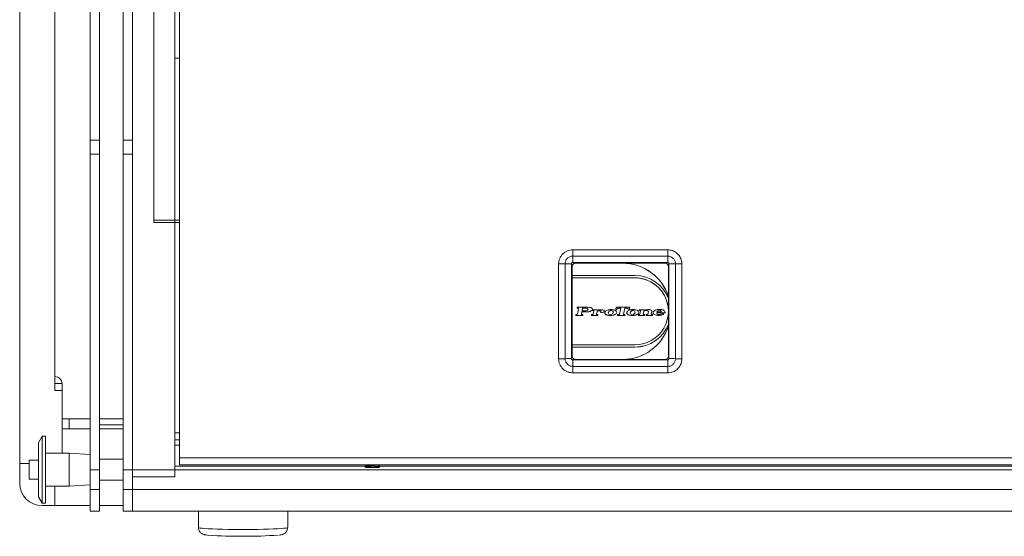
# Model space of a CAD drawing. Units: millimetres. Extents: x 238 to 5601, y 170 to 2781.
# Drawn here: x 1285 to 1704, y 1119 to 1339 of the extents above; entities that cross this region are included whole.
import ezdxf

# ---------------------------------------------------------------- set-up
doc = ezdxf.new("R2010")
doc.units = ezdxf.units.MM

msp = doc.modelspace()

# ---------------------------------------------------------------- linework, layer by layer
at = {"linetype": 'Continuous', "lineweight": 5}
for p, q in [((1285.161, 1545.468), (1285.161, 1150.194)), ((1353.161, 1543.131), (1353.161, 1152.531)), ((1300.161, 1181.194), (1300.161, 1481.391)), ((1300.161, 1481.391), (1300.161, 1187.194)), ((1342.161, 1441.831), (1342.161, 1253.831)), ((1351.161, 1441.831), (1351.161, 1253.831)), ((1315.161, 1407.831), (1315.161, 1287.831)), ((1319.161, 1407.831), (1319.161, 1287.831)), ((1329.161, 1407.831), (1329.161, 1287.831)), ((1333.161, 1407.831), (1333.161, 1287.831)), ((1351.161, 1322.831), (1353.161, 1322.831)), ((1319.161, 1287.831), (1315.161, 1287.831)), ((1315.161, 1287.831), (1315.161, 1281.831)), ((1319.161, 1287.831), (1319.161, 1281.831)), ((1333.161, 1287.831), (1329.161, 1287.831)), ((1329.161, 1287.831), (1329.161, 1281.831)), ((1333.161, 1287.831), (1333.161, 1281.831)), ((1319.161, 1281.831), (1315.161, 1281.831)), ((1315.161, 1281.831), (1315.161, 1147.509)), ((1319.161, 1281.831), (1319.161, 1147.509)), ((1333.161, 1281.831), (1329.161, 1281.831)), ((1329.161, 1281.831), (1329.161, 1147.509)), ((1333.161, 1281.831), (1333.161, 1147.509)), ((1351.161, 1253.831), (1342.161, 1253.831)), ((1342.161, 1253.831), (1342.161, 1252.831)), ((1342.161, 1252.831), (1351.161, 1252.831)), ((1351.161, 1253.831), (1353.161, 1253.831)), ((1351.161, 1253.831), (1351.161, 1252.831)), ((1351.161, 1252.831), (1351.161, 1147.509)), ((1351.161, 1252.831), (1353.161, 1252.831)), ((1520.441, 1241.149), (1560.841, 1241.149)), ((1520.441, 1238.457), (1520.441, 1241.149)), ((1560.841, 1238.457), (1560.841, 1241.149)), ((1520.441, 1238.457), (1560.841, 1238.457)), ((1520.441, 1238.457), (1520.441, 1235.783)), ((1560.841, 1235.783), (1520.441, 1235.783)), ((1560.841, 1238.457), (1560.841, 1235.783)), ((1514.441, 1194.737), (1514.441, 1235.147)), ((1520.141, 1233.949), (1520.141, 1234.036)), ((1520.141, 1233.949), (1520.141, 1230.201)), ((1521.641, 1235.449), (1521.641, 1235.536)), ((1559.641, 1235.536), (1521.641, 1235.536)), ((1541.641, 1235.449), (1521.641, 1235.449)), ((1541.641, 1235.478), (1541.641, 1235.449)), ((1559.641, 1235.478), (1541.641, 1235.478)), ((1559.641, 1235.478), (1559.641, 1235.536)), ((1561.141, 1233.978), (1561.141, 1234.036)), ((1561.141, 1221.308), (1561.141, 1233.978)), ((1566.841, 1235.147), (1566.841, 1194.737)), ((1520.141, 1230.201), (1546.891, 1230.201)), ((1520.141, 1230.201), (1520.141, 1229.23)), ((1520.141, 1229.23), (1546.891, 1229.23)), ((1520.141, 1229.23), (1520.141, 1229.201)), ((1520.141, 1229.201), (1546.891, 1229.201)), ((1520.141, 1229.201), (1520.141, 1200.713)), ((1546.891, 1229.23), (1546.891, 1229.201)), ((1561.141, 1221.308), (1561.141, 1221.279)), ((1561.141, 1220.386), (1561.141, 1221.279)), ((1561.141, 1214.986), (1561.141, 1220.386)), ((1522.417, 1213.781), (1522.889, 1216.169)), ((1522.497, 1216.707), (1527.026, 1216.707)), ((1522.497, 1216.353), (1522.497, 1216.324)), ((1522.672, 1216.353), (1522.497, 1216.353)), ((1522.672, 1216.324), (1522.497, 1216.324)), ((1522.672, 1216.353), (1522.672, 1216.324)), ((1522.846, 1216.301), (1522.846, 1216.272)), ((1522.89, 1216.186), (1522.89, 1216.215)), ((1524.319, 1214.776), (1524.122, 1213.775)), ((1524.319, 1214.747), (1524.122, 1213.746)), ((1524.319, 1214.776), (1524.319, 1214.747)), ((1526.682, 1214.776), (1524.319, 1214.776)), ((1526.682, 1214.747), (1524.319, 1214.747)), ((1524.394, 1215.158), (1524.628, 1216.353)), ((1524.394, 1215.129), (1524.628, 1216.324)), ((1524.394, 1215.158), (1524.394, 1215.129)), ((1525.362, 1215.129), (1524.394, 1215.129)), ((1524.628, 1216.353), (1524.628, 1216.324)), ((1524.628, 1216.353), (1525.636, 1216.353)), ((1524.628, 1216.324), (1525.636, 1216.324)), ((1525.636, 1216.353), (1525.636, 1216.324)), ((1526.574, 1216.165), (1526.574, 1216.136)), ((1526.682, 1214.776), (1526.682, 1214.747)), ((1526.9, 1215.938), (1526.9, 1215.909)), ((1526.974, 1215.751), (1526.974, 1215.78)), ((1527.437, 1214.842), (1527.437, 1214.813)), ((1528.306, 1215.173), (1528.306, 1215.144)), ((1528.675, 1215.524), (1528.675, 1215.495)), ((1529.036, 1215.657), (1530.711, 1215.657)), ((1529.036, 1215.304), (1529.036, 1215.275)), ((1529.212, 1215.304), (1529.036, 1215.304)), ((1529.212, 1215.275), (1529.036, 1215.275)), ((1529.183, 1213.783), (1529.447, 1215.119)), ((1529.212, 1215.304), (1529.212, 1215.275)), ((1529.375, 1215.259), (1529.375, 1215.23)), ((1529.433, 1215.211), (1529.433, 1215.182)), ((1529.449, 1215.136), (1529.449, 1215.165)), ((1530.804, 1215.1), (1530.543, 1213.778)), ((1530.804, 1215.071), (1530.543, 1213.749)), ((1530.804, 1215.1), (1530.804, 1215.071)), ((1530.885, 1215.483), (1530.899, 1215.486)), ((1531.694, 1215.251), (1531.694, 1215.222)), ((1532.131, 1215.181), (1532.131, 1215.152)), ((1532.311, 1215.049), (1532.311, 1215.02)), ((1532.312, 1214.744), (1532.344, 1214.905)), ((1532.342, 1214.987), (1532.342, 1214.958)), ((1532.346, 1214.928), (1532.346, 1214.957)), ((1532.428, 1215.655), (1532.912, 1215.655)), ((1533.768, 1215.206), (1533.671, 1214.71)), ((1533.768, 1215.177), (1533.671, 1214.681)), ((1533.671, 1214.71), (1533.671, 1214.681)), ((1533.768, 1215.206), (1533.768, 1215.177)), ((1536.568, 1215.361), (1536.568, 1215.332)), ((1537.364, 1215.184), (1537.364, 1215.155)), ((1538.782, 1215.831), (1538.926, 1216.556)), ((1539.097, 1216.707), (1544.433, 1216.707)), ((1539.111, 1215.736), (1539.111, 1215.707)), ((1539.389, 1216.068), (1539.389, 1216.039)), ((1539.79, 1216.262), (1539.79, 1216.233)), ((1540.322, 1213.769), (1540.827, 1216.324)), ((1540.439, 1216.353), (1540.439, 1216.324)), ((1540.827, 1216.353), (1540.439, 1216.353)), ((1540.827, 1216.324), (1540.439, 1216.324)), ((1540.827, 1216.353), (1540.827, 1216.324)), ((1542.539, 1216.353), (1542.03, 1213.778)), ((1542.539, 1216.324), (1542.03, 1213.749)), ((1542.539, 1216.353), (1542.539, 1216.324)), ((1543.105, 1216.353), (1542.539, 1216.353)), ((1543.105, 1216.324), (1542.539, 1216.324)), ((1543.105, 1216.353), (1543.105, 1216.324)), ((1543.668, 1216.235), (1543.668, 1216.206)), ((1543.852, 1216.14), (1543.852, 1216.111)), ((1543.978, 1216.027), (1543.978, 1215.998)), ((1544.028, 1215.961), (1544.028, 1215.932)), ((1544.182, 1215.86), (1544.182, 1215.831)), ((1544.336, 1215.86), (1544.182, 1215.86)), ((1544.336, 1215.831), (1544.182, 1215.831)), ((1544.336, 1215.86), (1544.336, 1215.831)), ((1544.604, 1216.504), (1544.507, 1216.011)), ((1544.604, 1216.475), (1544.507, 1215.982)), ((1544.507, 1216.011), (1544.507, 1215.982)), ((1544.604, 1216.504), (1544.61, 1216.536)), ((1544.604, 1216.504), (1544.604, 1216.475)), ((1545.895, 1215.361), (1545.895, 1215.332)), ((1546.691, 1215.184), (1546.691, 1215.155)), ((1548.881, 1215.657), (1550.556, 1215.657)), ((1548.881, 1215.304), (1548.881, 1215.275)), ((1549.025, 1215.304), (1548.881, 1215.304)), ((1549.025, 1215.275), (1548.881, 1215.275)), ((1549.025, 1215.304), (1549.025, 1215.275)), ((1549.025, 1213.772), (1549.293, 1215.121)), ((1549.204, 1215.268), (1549.204, 1215.239)), ((1549.266, 1215.231), (1549.266, 1215.202)), ((1549.287, 1215.203), (1549.287, 1215.174)), ((1549.294, 1215.138), (1549.294, 1215.167)), ((1550.649, 1215.1), (1550.388, 1213.781)), ((1550.649, 1215.071), (1550.388, 1213.752)), ((1550.649, 1215.1), (1550.649, 1215.071)), ((1550.73, 1215.483), (1550.743, 1215.486)), ((1551.047, 1215.547), (1551.282, 1215.585)), ((1551.573, 1215.274), (1551.573, 1215.245)), ((1552.121, 1215.253), (1552.121, 1215.224)), ((1552.302, 1215.195), (1552.302, 1215.166)), ((1552.444, 1213.77), (1552.638, 1214.748)), ((1552.517, 1215.066), (1552.517, 1215.037)), ((1552.617, 1214.943), (1552.617, 1214.914)), ((1552.638, 1214.87), (1552.638, 1214.841)), ((1552.641, 1214.787), (1552.641, 1214.816)), ((1554.054, 1215.011), (1553.811, 1213.779)), ((1554.054, 1214.982), (1553.811, 1213.75)), ((1554.054, 1215.011), (1554.054, 1214.982)), ((1556.209, 1214.739), (1556.212, 1214.746)), ((1556.209, 1214.739), (1556.209, 1214.71)), ((1556.209, 1214.71), (1556.212, 1214.717)), ((1558.182, 1214.71), (1556.209, 1214.71)), ((1556.212, 1214.746), (1556.212, 1214.717)), ((1557.134, 1215.433), (1557.134, 1215.404)), ((1557.93, 1215.256), (1557.93, 1215.227)), ((1558.182, 1214.739), (1558.182, 1214.71)), ((1561.141, 1214.957), (1561.141, 1214.986)), ((1561.141, 1209.557), (1561.141, 1214.957)), ((1521.881, 1213.59), (1522.042, 1213.59)), ((1521.881, 1213.237), (1521.881, 1213.208)), ((1524.518, 1213.237), (1521.881, 1213.237)), ((1524.518, 1213.208), (1521.881, 1213.208)), ((1524.12, 1213.756), (1524.12, 1213.727)), ((1524.122, 1213.775), (1524.122, 1213.746)), ((1524.415, 1213.59), (1524.518, 1213.59)), ((1524.518, 1213.237), (1524.518, 1213.208)), ((1528.628, 1213.59), (1528.772, 1213.59)), ((1528.628, 1213.237), (1528.628, 1213.208)), ((1530.952, 1213.237), (1528.628, 1213.237)), ((1530.952, 1213.208), (1528.628, 1213.208)), ((1530.541, 1213.761), (1530.541, 1213.732)), ((1530.543, 1213.778), (1530.543, 1213.749)), ((1530.784, 1213.59), (1530.952, 1213.59)), ((1530.952, 1213.237), (1530.952, 1213.208)), ((1532.436, 1214.548), (1532.436, 1214.519)), ((1533.552, 1214.568), (1533.552, 1214.539)), ((1534.347, 1213.738), (1534.347, 1213.709)), ((1535.567, 1214.362), (1535.565, 1214.317)), ((1535.565, 1214.317), (1535.565, 1214.288)), ((1535.567, 1214.362), (1535.567, 1214.333)), ((1535.644, 1213.217), (1535.644, 1213.188)), ((1535.646, 1214.674), (1535.646, 1214.645)), ((1537.58, 1213.31), (1537.58, 1213.281)), ((1537.62, 1214.585), (1537.62, 1214.614)), ((1538.866, 1213.962), (1538.866, 1213.933)), ((1539.688, 1213.59), (1539.915, 1213.59)), ((1539.688, 1213.237), (1539.688, 1213.208)), ((1542.493, 1213.237), (1539.688, 1213.237)), ((1542.493, 1213.208), (1539.688, 1213.208)), ((1542.028, 1213.76), (1542.028, 1213.731)), ((1542.03, 1213.778), (1542.03, 1213.749)), ((1542.318, 1213.59), (1542.493, 1213.59)), ((1542.493, 1213.237), (1542.493, 1213.208)), ((1543.673, 1213.738), (1543.673, 1213.709)), ((1544.893, 1214.362), (1544.892, 1214.317)), ((1544.892, 1214.317), (1544.892, 1214.288)), ((1544.893, 1214.362), (1544.893, 1214.333)), ((1544.971, 1213.217), (1544.971, 1213.188)), ((1544.973, 1214.674), (1544.973, 1214.645)), ((1546.907, 1213.31), (1546.907, 1213.281)), ((1546.947, 1214.585), (1546.947, 1214.614)), ((1548.193, 1213.962), (1548.193, 1213.933)), ((1548.473, 1213.59), (1548.623, 1213.59)), ((1548.473, 1213.237), (1548.473, 1213.208)), ((1550.797, 1213.237), (1548.473, 1213.237)), ((1550.797, 1213.208), (1548.473, 1213.208)), ((1550.386, 1213.763), (1550.386, 1213.734)), ((1550.388, 1213.781), (1550.387, 1213.771)), ((1550.387, 1213.771), (1550.387, 1213.742)), ((1550.388, 1213.752), (1550.387, 1213.742)), ((1550.388, 1213.781), (1550.388, 1213.752)), ((1550.619, 1213.59), (1550.797, 1213.59)), ((1550.797, 1213.237), (1550.797, 1213.208)), ((1551.894, 1213.59), (1552.038, 1213.59)), ((1551.894, 1213.237), (1551.894, 1213.208)), ((1554.222, 1213.237), (1551.894, 1213.237)), ((1554.222, 1213.208), (1551.894, 1213.208)), ((1553.809, 1213.76), (1553.809, 1213.731)), ((1553.811, 1213.779), (1553.811, 1213.75)), ((1554.017, 1213.59), (1554.222, 1213.59)), ((1554.222, 1213.237), (1554.222, 1213.208)), ((1554.913, 1213.81), (1554.913, 1213.781)), ((1556.134, 1214.357), (1556.134, 1214.328)), ((1556.134, 1214.357), (1559.533, 1214.357)), ((1556.134, 1214.328), (1559.533, 1214.328)), ((1556.21, 1213.289), (1556.21, 1213.26)), ((1558.146, 1213.383), (1558.146, 1213.354)), ((1558.92, 1213.67), (1558.92, 1213.641)), ((1559.533, 1214.357), (1559.533, 1214.328)), ((1559.697, 1214.499), (1559.697, 1214.47)), ((1561.141, 1209.557), (1561.141, 1209.528)), ((1561.141, 1208.635), (1561.141, 1209.528)), ((1561.141, 1195.994), (1561.141, 1208.635)), ((1546.891, 1200.713), (1520.141, 1200.713)), ((1520.141, 1200.713), (1520.141, 1199.743)), ((1546.891, 1199.743), (1520.141, 1199.743)), ((1520.141, 1199.743), (1520.141, 1199.714)), ((1546.891, 1199.714), (1520.141, 1199.714)), ((1520.141, 1199.714), (1520.141, 1195.965)), ((1546.891, 1199.743), (1546.891, 1199.714)), ((1520.441, 1194.306), (1520.441, 1191.53)), ((1520.441, 1194.306), (1560.841, 1194.306)), ((1521.641, 1194.466), (1541.641, 1194.466)), ((1542.732, 1194.495), (1559.641, 1194.495)), ((1560.841, 1194.306), (1560.841, 1191.53)), ((1520.441, 1188.737), (1520.441, 1191.53)), ((1560.841, 1191.53), (1520.441, 1191.53)), ((1560.841, 1188.737), (1560.841, 1191.53)), ((1560.841, 1188.737), (1520.441, 1188.737)), ((1300.161, 1184.194), (1303.161, 1184.194)), ((1300.161, 1181.194), (1303.161, 1181.194)), ((1303.161, 1184.194), (1303.161, 1169.194)), ((1303.161, 1181.194), (1303.161, 1154.511)), ((1303.161, 1169.194), (1315.161, 1169.194)), ((1306.161, 1169.194), (1306.161, 1164.973)), ((1319.161, 1169.194), (1329.161, 1169.194)), ((1303.161, 1164.973), (1315.161, 1164.973)), ((1319.161, 1166.562), (1329.161, 1166.562)), ((1319.161, 1164.973), (1329.161, 1164.973)), ((1294.661, 1161.761), (1293.161, 1159.011)), ((1296.161, 1161.761), (1294.661, 1161.761)), ((1294.661, 1161.761), (1294.661, 1133.261)), ((1296.161, 1161.761), (1296.161, 1133.261)), ((1351.161, 1163.161), (1353.161, 1163.161)), ((1351.161, 1160.282), (1353.161, 1160.282)), ((1293.161, 1159.011), (1293.161, 1136.011)), ((1351.161, 1158.028), (1353.161, 1158.028)), ((1306.161, 1154.511), (1296.161, 1154.511)), ((1315.161, 1154.011), (1306.161, 1154.511)), ((1306.161, 1154.511), (1306.161, 1140.511)), ((1329.161, 1151.991), (1319.161, 1151.991)), ((2539.161, 1152.531), (1353.161, 1152.531)), ((1353.161, 1152.531), (1353.161, 1149.659)), ((1289.161, 1150.194), (1285.161, 1150.194)), ((1285.161, 1150.194), (1285.161, 1141.702)), ((1293.161, 1151.511), (1289.161, 1151.511)), ((1289.161, 1151.511), (1289.161, 1143.511)), ((1432.82, 1149.037), (1351.161, 1149.037)), ((1353.161, 1149.659), (2539.161, 1149.659)), ((1432.161, 1149.655), (1432.161, 1149.543)), ((1432.161, 1148.656), (1432.161, 1148.546)), ((1432.167, 1149.659), (1432.162, 1149.656)), ((1432.223, 1149.659), (1432.174, 1149.656)), ((1437.35, 1149.55), (1437.539, 1149.659)), ((1437.59, 1148.51), (1437.435, 1148.6)), ((1772.613, 1149.037), (1438.149, 1149.037)), ((1438.161, 1149.043), (1438.161, 1149.156)), ((1289.161, 1143.511), (1293.161, 1143.511)), ((1319.161, 1147.509), (1315.161, 1147.509)), ((1315.161, 1147.509), (1315.161, 1139.017)), ((1319.161, 1147.509), (1319.161, 1139.017)), ((1333.161, 1147.509), (1329.161, 1147.509)), ((1329.161, 1147.509), (1329.161, 1139.017)), ((1333.161, 1147.509), (1351.161, 1147.509)), ((1333.161, 1147.509), (1333.161, 1144.512)), ((1333.161, 1147.509), (1333.161, 1144.512)), ((1333.161, 1144.512), (1351.161, 1144.512)), ((1333.161, 1139.017), (1333.161, 1144.512)), ((1333.161, 1144.512), (1351.161, 1144.512)), ((1333.161, 1144.512), (1333.161, 1144.512)), ((2539.161, 1147.509), (1351.161, 1147.509)), ((1351.161, 1147.509), (1351.161, 1147.509)), ((1351.161, 1144.512), (1351.161, 1147.509)), ((1296.161, 1140.511), (1306.161, 1140.511)), ((1300.161, 1132.211), (1300.161, 1140.511)), ((1306.161, 1140.511), (1315.161, 1141.011)), ((1319.161, 1143.031), (1329.161, 1143.031)), ((1293.161, 1136.011), (1294.661, 1133.261)), ((1319.161, 1139.017), (1315.161, 1139.017)), ((1315.161, 1139.017), (1315.161, 1129.931)), ((1319.161, 1139.017), (1319.161, 1129.931)), ((1333.161, 1139.017), (1329.161, 1139.017)), ((1329.161, 1139.017), (1329.161, 1129.931)), ((1333.161, 1139.017), (2557.161, 1139.017)), ((1333.161, 1129.931), (1333.161, 1139.017)), ((1294.661, 1133.261), (1296.161, 1133.261)), ((1300.161, 1132.211), (1294.661, 1132.211)), ((1315.161, 1132.211), (1300.161, 1132.211)), ((1329.161, 1132.211), (1319.161, 1132.211)), ((1315.161, 1129.931), (1319.161, 1129.931)), ((1329.161, 1129.931), (1333.161, 1129.931)), ((1333.161, 1129.931), (2557.161, 1129.931)), ((1361.161, 1129.931), (1361.161, 1122.893)), ((1399.161, 1122.893), (1399.161, 1129.931))]:
    msp.add_line(p, q, dxfattribs=at)
at = {"linetype": 'Continuous', "lineweight": 5, "flags": 128}
for points in [[(1524.122, 1213.775), (1524.12, 1213.762), (1524.12, 1213.756)], [(1559.697, 1214.499), (1559.709, 1214.59), (1559.71, 1214.619)], [(1435.161, 1148.458), (1434.106, 1148.466), (1433.165, 1148.488), (1432.441, 1148.522), (1432.011, 1148.565), (1431.922, 1148.612), (1432.161, 1148.655)], [(1437.603, 1148.694), (1438.138, 1148.657), (1438.4, 1148.612), (1438.312, 1148.565), (1437.882, 1148.522), (1437.158, 1148.488), (1436.217, 1148.466), (1435.161, 1148.458)], [(1361.161, 1122.893), (1361.338, 1122.78), (1361.866, 1122.669), (1362.734, 1122.563), (1363.927, 1122.462), (1365.423, 1122.37), (1367.193, 1122.287), (1369.204, 1122.216), (1371.42, 1122.157), (1373.799, 1122.112), (1376.296, 1122.082), (1378.865, 1122.066), (1381.458, 1122.066), (1384.027, 1122.082), (1386.524, 1122.112), (1388.903, 1122.157), (1391.118, 1122.216), (1393.13, 1122.287), (1394.9, 1122.37), (1396.395, 1122.462), (1397.588, 1122.563), (1398.457, 1122.669), (1398.984, 1122.78), (1399.161, 1122.893)]]:
    msp.add_lwpolyline(points, dxfattribs=at)
at = {"linetype": 'Continuous', "lineweight": 5}
for centre, radius, start, end in [((1514.798, 1298.789), 63.644, 269.6787, 272.13978), ((1519.659, 1181.262), 53.986, 89.73569, 92.63739), ((1521.641, 1234.036), 1.5, 89.9878, 179.98829), ((1521.641, 1233.949), 1.5, 89.9878, 179.98829), ((1541.644, 1214.978), 20.499, 17.98574, 90.00693), ((1541.644, 1214.949), 20.499, 17.98574, 90.00693), ((1559.642, 1234.036), 1.5, 0.0118, 90.01268), ((1559.642, 1233.978), 1.5, 0.0118, 90.01268), ((1561.624, 1181.261), 53.986, 87.36263, 90.26432), ((1566.485, 1298.789), 63.644, 267.86023, 270.32128), ((1546.893, 1214.951), 15.25, 20.88033, 90.00664), ((1546.894, 1214.983), 14.247, 0.01202, 90.01216), ((1546.896, 1214.957), 14.244, 269.98054, 90.01946), ((1522.497, 1216.515), 0.191, 89.98048, 270.01952), ((1522.497, 1216.545), 0.191, 184.36818, 270.01371), ((1522.657, 1215.993), 0.361, 58.51057, 87.67348), ((1522.657, 1215.964), 0.361, 58.51057, 87.67348), ((1522.786, 1216.215), 0.104, 0.01553, 54.8119), ((1522.786, 1216.186), 0.104, 350.42371, 54.82193), ((1525.308, 1219.353), 4.224, 270.72712, 281.14362), ((1525.593, 1213.708), 2.646, 68.2441, 89.07444), ((1525.593, 1213.679), 2.646, 68.2441, 89.07444), ((1525.705, 1217.147), 1.983, 282.21481, 298.14925), ((1526.161, 1215.225), 1.027, 43.95391, 66.28892), ((1526.161, 1215.196), 1.027, 43.95391, 66.28892), ((1526.06, 1216.449), 1.2, 298.94943, 314.96094), ((1526.537, 1220.837), 6.062, 271.36915, 278.52866), ((1526.537, 1220.808), 6.062, 271.36915, 278.52866), ((1526.767, 1215.78), 0.207, 359.99157, 49.92329), ((1526.767, 1215.751), 0.207, 312.88144, 49.91561), ((1526.979, 1213.145), 3.562, 72.23796, 89.23807), ((1527.029, 1217.218), 2.411, 279.72259, 301.97408), ((1527.029, 1217.189), 2.411, 279.72259, 301.97408), ((1527.607, 1215.225), 1.39, 41.63005, 70.73147), ((1527.564, 1216.323), 1.369, 302.85199, 324.3112), ((1527.564, 1216.294), 1.369, 302.85199, 324.3112), ((1528.285, 1215.805), 0.498, 321.58588, 43.66337), ((1528.285, 1215.834), 0.498, 321.5851, 358.32968), ((1529.036, 1215.466), 0.191, 89.9798, 270.0202), ((1529.036, 1215.495), 0.191, 184.36185, 270.01557), ((1529.168, 1214.828), 0.478, 64.33117, 84.65203), ((1529.168, 1214.799), 0.478, 64.33117, 84.65203), ((1529.297, 1215.105), 0.173, 37.83499, 63.15409), ((1529.297, 1215.076), 0.173, 37.83499, 63.15409), ((1529.377, 1215.165), 0.0722, 0.00762, 39.12903), ((1529.377, 1215.136), 0.0722, 346.68425, 39.14252), ((1530.703, 1215.475), 0.183, 2.59501, 87.51519), ((1532.033, 1210.552), 4.711, 94.12743, 105.11798), ((1532.033, 1210.523), 4.711, 94.12743, 105.11798), ((1532.543, 1207.638), 8.019, 90.82599, 101.83011), ((1531.743, 1214.157), 1.095, 69.24542, 92.58932), ((1531.743, 1214.128), 1.095, 69.24542, 92.58932), ((1531.956, 1214.754), 0.461, 39.67253, 67.63971), ((1531.956, 1214.725), 0.461, 39.67253, 67.63971), ((1532.493, 1214.697), 0.187, 165.59481, 252.28264), ((1532.493, 1214.726), 0.187, 184.45272, 252.27998), ((1532.194, 1214.951), 0.153, 13.5653, 39.95946), ((1532.194, 1214.922), 0.153, 13.5653, 39.95946), ((1532.236, 1214.957), 0.111, 0.04735, 15.41278), ((1532.236, 1214.928), 0.11, 347.65468, 15.44513), ((1532.883, 1213.986), 1.669, 66.0862, 88.98806), ((1533.489, 1214.741), 0.184, 289.84492, 350.37359), ((1533.392, 1215.154), 0.396, 21.40771, 64.92452), ((1533.572, 1215.226), 0.202, 345.89794, 21.00718), ((1533.57, 1215.255), 0.204, 345.95291, 355.83973), ((1535.721, 1213.662), 1.879, 127.47931, 148.02594), ((1536.527, 1211.963), 3.738, 101.06455, 121.42717), ((1536.844, 1214.029), 1.36, 101.69975, 151.70023), ((1536.844, 1214), 1.36, 101.69975, 151.70023), ((1536.834, 1210.145), 5.582, 81.65562, 100.5776), ((1536.745, 1214.277), 1.098, 55.6597, 99.26112), ((1536.745, 1214.248), 1.098, 55.6597, 99.26112), ((1536.859, 1214.614), 0.762, 0.00898, 48.40361), ((1536.859, 1214.585), 0.762, 356.31697, 48.40483), ((1537.249, 1213.232), 2.467, 47.95151, 80.78615), ((1538.954, 1215.789), 0.177, 166.19971, 332.55508), ((1538.954, 1215.818), 0.177, 184.72466, 332.5496), ((1538.45, 1214.512), 0.713, 305.66073, 50.73221), ((1539.105, 1216.525), 0.182, 92.45721, 170.21619), ((1539.808, 1215.435), 0.76, 123.5056, 156.61277), ((1539.808, 1215.406), 0.76, 123.5056, 156.61277), ((1540.196, 1214.906), 1.415, 106.66968, 124.79313), ((1540.196, 1214.877), 1.415, 106.66968, 124.79313), ((1540.468, 1213.805), 2.548, 90.6641, 105.43521), ((1540.468, 1213.776), 2.548, 90.6641, 105.43521), ((1542.968, 1214.299), 2.059, 70.11548, 86.18186), ((1542.968, 1214.27), 2.059, 70.11548, 86.18186), ((1545.047, 1213.663), 1.878, 127.47631, 148.02706), ((1543.25, 1215.199), 1.118, 57.37918, 68.0337), ((1543.25, 1215.17), 1.118, 57.37918, 68.0337), ((1543.501, 1215.624), 0.624, 40.26956, 55.77712), ((1543.501, 1215.595), 0.624, 40.26956, 55.77712), ((1545.854, 1211.963), 3.738, 101.06457, 121.42761), ((1543.834, 1215.867), 0.216, 25.83116, 48.18052), ((1543.834, 1215.838), 0.216, 25.83116, 48.18052), ((1544.189, 1216.039), 0.179, 206.00799, 267.76477), ((1544.189, 1216.01), 0.179, 206.00799, 267.76477), ((1544.328, 1216.042), 0.182, 272.46036, 350.31124), ((1544.328, 1216.013), 0.182, 272.46036, 350.31124), ((1544.425, 1216.522), 0.185, 345.46589, 87.59252), ((1546.17, 1214.029), 1.36, 101.69975, 151.70023), ((1546.17, 1214), 1.36, 101.69975, 151.70023), ((1546.161, 1210.145), 5.582, 81.65562, 100.5776), ((1546.071, 1214.277), 1.098, 55.6597, 99.26112), ((1546.071, 1214.248), 1.098, 55.6597, 99.26112), ((1546.185, 1214.614), 0.762, 0.00898, 48.40361), ((1546.185, 1214.585), 0.762, 356.31697, 48.40483), ((1546.576, 1213.232), 2.467, 47.95151, 80.78615), ((1547.777, 1214.512), 0.713, 305.66073, 50.73221), ((1548.881, 1215.466), 0.191, 89.98129, 270.01871), ((1548.881, 1215.495), 0.191, 184.3592, 270.01821), ((1549.002, 1214.721), 0.583, 69.70751, 87.77137), ((1549.002, 1214.692), 0.583, 69.70751, 87.77137), ((1549.091, 1215.014), 0.278, 51.25922, 66.07677), ((1549.091, 1214.985), 0.278, 51.25922, 66.07677), ((1549.206, 1215.163), 0.0899, 26.0932, 48.69826), ((1549.206, 1215.134), 0.0899, 26.0932, 48.69826), ((1549.2, 1215.167), 0.0942, 359.95535, 22.52366), ((1549.2, 1215.138), 0.0943, 349.77851, 22.51351), ((1550.548, 1215.475), 0.183, 2.58985, 87.52525), ((1552.599, 1207.298), 8.042, 97.32479, 104.02655), ((1552.599, 1207.269), 8.042, 97.32479, 104.02655), ((1551.702, 1211.474), 4.125, 99.14088, 103.44384), ((1552.692, 1206.919), 8.78, 91.62833, 99.24074), ((1551.775, 1213.44), 1.845, 79.18519, 96.26193), ((1551.775, 1213.411), 1.845, 79.18519, 96.26193), ((1551.918, 1214.301), 0.973, 66.76846, 77.97334), ((1551.918, 1214.272), 0.973, 66.76846, 77.97334), ((1551.879, 1214.246), 1.039, 52.11521, 65.99578), ((1551.879, 1214.217), 1.039, 52.11521, 65.99578), ((1552.629, 1204.221), 11.476, 89.0675, 90.9325), ((1552.295, 1214.784), 0.359, 26.35738, 51.83164), ((1552.295, 1214.755), 0.359, 26.35738, 51.83164), ((1552.442, 1214.852), 0.198, 5.20734, 27.43506), ((1552.442, 1214.823), 0.198, 5.20734, 27.43506), ((1552.131, 1214.815), 0.511, 0.12519, 6.22489), ((1552.149, 1214.787), 0.492, 358.52811, 6.32133), ((1552.5, 1214.776), 0.141, 348.47896, 359.29459), ((1552.763, 1213.575), 2.122, 78.07888, 88.55858), ((1552.703, 1213.609), 2.102, 56.42959, 76.29548), ((1553.431, 1214.845), 0.674, 23.70332, 49.85327), ((1553.852, 1215.04), 0.21, 343.87644, 21.02397), ((1553.849, 1215.07), 0.213, 343.94498, 355.94581), ((1555.31, 1214.373), 0.712, 149.92437, 236.1419), ((1556.287, 1213.735), 1.878, 127.47679, 148.02571), ((1557.093, 1212.036), 3.738, 101.06562, 121.42716), ((1557.41, 1214.102), 1.36, 101.69918, 151.70081), ((1557.41, 1214.072), 1.36, 101.69918, 151.70081), ((1557.4, 1210.217), 5.583, 81.65675, 100.57647), ((1557.311, 1214.349), 1.098, 55.65826, 99.26255), ((1557.311, 1214.32), 1.098, 55.65737, 99.26345), ((1557.425, 1214.691), 0.758, 3.62963, 48.20265), ((1557.425, 1214.662), 0.758, 3.62922, 48.20307), ((1557.815, 1213.305), 2.467, 47.95194, 80.78516), ((1559.004, 1214.604), 0.706, 349.02054, 48.97571), ((1521.881, 1213.399), 0.191, 89.98048, 270.01952), ((1521.881, 1213.428), 0.191, 184.3739, 270.00558), ((1522.009, 1214.299), 0.709, 272.65722, 296.374), ((1522.254, 1213.813), 0.165, 294.86676, 348.92703), ((1524.214, 1213.727), 0.0939, 168.77688, 233.0416), ((1524.337, 1213.914), 0.317, 235.63046, 260.77705), ((1524.437, 1214.622), 1.032, 261.58651, 268.82085), ((1524.518, 1213.399), 0.191, 269.98197, 90.01803), ((1524.518, 1213.428), 0.191, 269.98896, 355.63603), ((1528.628, 1213.399), 0.191, 89.98048, 270.01952), ((1528.628, 1213.428), 0.191, 184.3739, 270.00558), ((1528.762, 1214.422), 0.832, 270.72807, 286.87535), ((1528.884, 1213.986), 0.379, 288.26217, 311.50876), ((1529.036, 1213.814), 0.15, 311.59794, 348.00677), ((1530.62, 1213.761), 0.0788, 167.51424, 179.97633), ((1530.619, 1213.732), 0.0782, 167.47033, 209.90507), ((1530.639, 1213.734), 0.0969, 205.48717, 234.61734), ((1530.791, 1213.955), 0.365, 235.18232, 268.81896), ((1530.952, 1213.399), 0.191, 269.98197, 90.01803), ((1530.952, 1213.428), 0.191, 269.98896, 355.63603), ((1532.961, 1216.444), 1.967, 254.50938, 287.4626), ((1532.961, 1216.415), 1.967, 254.50938, 287.4626), ((1533.489, 1214.712), 0.184, 289.84492, 350.37359), ((1534.744, 1214.3), 0.712, 149.9244, 236.14187), ((1534.744, 1214.329), 0.712, 181.16844, 236.14159), ((1536.052, 1216.109), 2.921, 234.28044, 261.9683), ((1536.052, 1216.08), 2.921, 234.28044, 261.9683), ((1536.336, 1214.288), 0.771, 176.65379, 228.06801), ((1536.442, 1214.305), 0.877, 155.15611, 176.30171), ((1536.442, 1214.276), 0.877, 155.15574, 176.30208), ((1536.35, 1218.707), 5.536, 262.67568, 282.8421), ((1536.35, 1218.678), 5.536, 262.67606, 282.84172), ((1536.441, 1214.621), 1.098, 235.66005, 279.26065), ((1536.348, 1214.861), 1.351, 281.52386, 331.87849), ((1536.744, 1214.593), 0.876, 335.14773, 356.31009), ((1536.942, 1216.165), 2.926, 282.6052, 311.13145), ((1536.942, 1216.136), 2.926, 282.6052, 311.13145), ((1538.45, 1214.541), 0.714, 305.66943, 358.82544), ((1539.688, 1213.399), 0.191, 89.9775, 270.0225), ((1539.688, 1213.428), 0.191, 184.37579, 270.00815), ((1539.903, 1214.374), 0.784, 270.90209, 291.1863), ((1540.044, 1213.96), 0.348, 294.17665, 317.52435), ((1540.24, 1213.782), 0.0831, 316.85705, 350.79211), ((1542.104, 1213.76), 0.0761, 166.94569, 180.0091), ((1542.104, 1213.731), 0.0767, 167.02201, 210.35339), ((1542.165, 1213.767), 0.147, 210.14186, 247.64929), ((1542.308, 1214.096), 0.506, 246.91316, 271.10348), ((1542.493, 1213.399), 0.191, 269.98346, 90.01654), ((1542.493, 1213.428), 0.191, 269.99699, 355.628), ((1544.07, 1214.3), 0.712, 149.92477, 236.1415), ((1544.07, 1214.329), 0.712, 181.14483, 236.16292), ((1545.379, 1216.11), 2.921, 234.28095, 261.96778), ((1545.379, 1216.081), 2.921, 234.28095, 261.96778), ((1545.663, 1214.288), 0.771, 176.65379, 228.06801), ((1545.769, 1214.305), 0.877, 155.15611, 176.30171), ((1545.769, 1214.276), 0.877, 155.15574, 176.30208), ((1545.676, 1218.707), 5.536, 262.67568, 282.8421), ((1545.676, 1218.678), 5.536, 262.67606, 282.84172), ((1545.768, 1214.621), 1.098, 235.66005, 279.26065), ((1545.674, 1214.861), 1.351, 281.52386, 331.87849), ((1546.071, 1214.593), 0.876, 335.14773, 356.31009), ((1546.268, 1216.165), 2.926, 282.6052, 311.13145), ((1546.268, 1216.136), 2.926, 282.6052, 311.13145), ((1547.777, 1214.541), 0.714, 305.66943, 358.82544), ((1548.473, 1213.399), 0.191, 89.9775, 270.0225), ((1548.473, 1213.428), 0.191, 184.372, 270.01194), ((1548.612, 1214.374), 0.784, 270.82356, 289.20188), ((1548.749, 1213.954), 0.342, 290.63282, 316.34737), ((1548.917, 1213.794), 0.11, 316.20099, 348.48772), ((1550.477, 1213.762), 0.0912, 173.91736, 179.29701), ((1550.462, 1213.734), 0.0754, 173.48503, 186.51497), ((1550.476, 1213.733), 0.0892, 185.08525, 216.46611), ((1550.513, 1213.758), 0.134, 215.75966, 234.7596), ((1550.626, 1213.924), 0.335, 235.31382, 252.23807), ((1550.631, 1213.965), 0.375, 253.33579, 268.17178), ((1550.797, 1213.399), 0.191, 269.9775, 90.0225), ((1550.797, 1213.428), 0.191, 269.99185, 355.62421), ((1551.894, 1213.399), 0.191, 89.98346, 270.01654), ((1551.894, 1213.428), 0.191, 184.372, 270.00301), ((1552.026, 1214.427), 0.837, 270.82536, 289.23437), ((1552.185, 1213.922), 0.308, 292.10927, 322.87541), ((1552.352, 1213.786), 0.0935, 328.14518, 350.69077), ((1553.9, 1213.76), 0.0913, 167.63997, 180.09841), ((1553.902, 1213.731), 0.0925, 167.70609, 195.92812), ((1553.891, 1213.725), 0.0803, 194.21097, 203.60323), ((1553.904, 1213.732), 0.0952, 204.56577, 227.92524), ((1554.033, 1213.886), 0.296, 229.36925, 244.24505), ((1554.046, 1213.921), 0.333, 244.8482, 256.04897), ((1554.062, 1214.063), 0.475, 258.24722, 264.51557), ((1554.222, 1213.399), 0.191, 269.98346, 90.01654), ((1554.222, 1213.428), 0.191, 269.99699, 355.628), ((1555.309, 1214.401), 0.712, 181.14524, 236.16252), ((1556.618, 1216.182), 2.921, 234.28104, 261.96826), ((1556.618, 1216.153), 2.921, 234.28048, 261.96825), ((1556.902, 1214.357), 0.769, 182.18878, 227.90539), ((1556.916, 1218.78), 5.535, 262.67531, 282.84203), ((1556.916, 1218.751), 5.535, 262.67531, 282.84203), ((1557.017, 1214.697), 1.107, 235.28893, 268.66608), ((1556.883, 1218.78), 5.19, 271.19463, 283.27832), ((1557.541, 1216.223), 2.552, 282.08355, 298.54665), ((1557.531, 1216.222), 2.906, 282.22169, 298.55287), ((1557.531, 1216.193), 2.906, 282.22169, 298.55287), ((1558.84, 1213.811), 0.188, 295.00994, 115.03675), ((1558.84, 1213.84), 0.188, 294.99795, 355.56216), ((1559.523, 1214.534), 0.178, 272.9546, 348.38765), ((1559.523, 1214.505), 0.178, 272.9546, 348.38765), ((1541.644, 1214.965), 20.499, 269.99244, 342.01489), ((1546.893, 1214.992), 15.25, 269.99339, 339.11969), ((1546.893, 1214.963), 15.25, 269.99339, 339.11969), ((1514.798, 1241.591), 46.855, 269.56351, 272.90698), ((1519.443, 1140.861), 53.983, 89.50699, 92.40862), ((1521.641, 1195.966), 1.5, 180.01171, 270.0122), ((1559.642, 1195.995), 1.5, 269.98732, 359.9882), ((1561.84, 1140.86), 53.983, 87.59139, 90.49301), ((1566.484, 1241.591), 46.855, 267.09303, 270.43647), ((1300.161, 1184.194), 3, 0, 90), ((1294.657, 1141.707), 9.495, 180.02729, 270.02727), ((1380.094, 1343.779), 224.633, 266.25037, 273.83702)]:
    msp.add_arc(centre, radius, start, end, dxfattribs=at)
for points, knots in [([(1514.441, 1235.147), (1514.441, 1235.543), (1514.48, 1235.932), (1514.594, 1236.507), (1514.642, 1236.697), (1514.756, 1237.074), (1514.823, 1237.261), (1515.048, 1237.806), (1515.232, 1238.151), (1515.667, 1238.803), (1515.92, 1239.112), (1516.473, 1239.666), (1516.775, 1239.914), (1517.266, 1240.243), (1517.436, 1240.346), (1517.783, 1240.531), (1517.959, 1240.615), (1518.5, 1240.84), (1518.878, 1240.955), (1519.653, 1241.11), (1520.045, 1241.149), (1520.441, 1241.149)], [0, 0, 0, 0, 0.125, 0.125, 0.1875, 0.1875, 0.25, 0.25, 0.375, 0.375, 0.5, 0.5, 0.625, 0.625, 0.6875, 0.6875, 0.75, 0.75, 0.875, 0.875, 1, 1, 1, 1]), ([(1560.841, 1241.149), (1561.516, 1241.083), (1562.865, 1240.95), (1564.663, 1239.915), (1566.02, 1238.392), (1566.739, 1236.704), (1566.812, 1235.589), (1566.841, 1235.147)], [0, 0, 0, 0, 0.2146226, 0.4292773, 0.6439758, 0.8587214, 1, 1, 1, 1]), ([(1517.175, 1235.19), (1517.175, 1235.406), (1517.196, 1235.618), (1517.278, 1236.035), (1517.341, 1236.242), (1517.505, 1236.638), (1517.605, 1236.826), (1517.842, 1237.181), (1517.98, 1237.349), (1518.281, 1237.65), (1518.445, 1237.785), (1518.802, 1238.024), (1518.992, 1238.126), (1519.385, 1238.289), (1519.59, 1238.352), (1520.012, 1238.436), (1520.226, 1238.457), (1520.441, 1238.457)], [0, 0, 0, 0, 0.125, 0.125, 0.25, 0.25, 0.375, 0.375, 0.5, 0.5, 0.625, 0.625, 0.75, 0.75, 0.875, 0.875, 1, 1, 1, 1]), ([(1520.441, 1235.783), (1520.3, 1235.783), (1520.163, 1235.726), (1519.964, 1235.525), (1519.907, 1235.388), (1519.908, 1235.247)], [0, 0, 0, 0, 0.5, 0.5, 1, 1, 1, 1]), ([(1560.841, 1238.457), (1561.057, 1238.457), (1561.269, 1238.436), (1561.687, 1238.353), (1561.894, 1238.291), (1562.29, 1238.127), (1562.477, 1238.026), (1562.832, 1237.79), (1563, 1237.652), (1563.302, 1237.35), (1563.437, 1237.186), (1563.676, 1236.829), (1563.777, 1236.639), (1563.94, 1236.247), (1564.003, 1236.041), (1564.087, 1235.619), (1564.108, 1235.406), (1564.108, 1235.19)], [0, 0, 0, 0, 0.125, 0.125, 0.25, 0.25, 0.375, 0.375, 0.5, 0.5, 0.625, 0.625, 0.75, 0.75, 0.875, 0.875, 1, 1, 1, 1]), ([(1561.375, 1235.247), (1561.369, 1235.307), (1561.358, 1235.428), (1561.266, 1235.588), (1561.16, 1235.683), (1561.038, 1235.75), (1560.941, 1235.78), (1560.861, 1235.782), (1560.841, 1235.783)], [0, 0, 0, 0, 0.2152657, 0.4305497, 0.6455286, 0.714669, 0.928375, 1, 1, 1, 1]), ([(1561.375, 1194.842), (1561.37, 1197.578), (1561.359, 1204.312), (1561.35, 1217.78), (1561.366, 1228.513), (1561.375, 1235.247)], [0, 0, 0, 0, 0.2031309, 0.4999999, 1, 1, 1, 1]), ([(1520.441, 1188.737), (1520.045, 1188.737), (1519.655, 1188.776), (1519.08, 1188.89), (1518.89, 1188.937), (1518.514, 1189.051), (1518.326, 1189.118), (1517.781, 1189.344), (1517.437, 1189.528), (1516.785, 1189.964), (1516.476, 1190.217), (1515.923, 1190.77), (1515.675, 1191.072), (1515.346, 1191.563), (1515.244, 1191.734), (1515.058, 1192.08), (1514.975, 1192.256), (1514.75, 1192.797), (1514.635, 1193.174), (1514.48, 1193.949), (1514.441, 1194.341), (1514.441, 1194.737)], [0, 0, 0, 0, 0.125, 0.125, 0.1875, 0.1875, 0.25, 0.25, 0.375, 0.375, 0.5, 0.5, 0.625, 0.625, 0.6875, 0.6875, 0.75, 0.75, 0.875, 0.875, 1, 1, 1, 1]), ([(1520.441, 1191.53), (1520.226, 1191.53), (1520.013, 1191.551), (1519.596, 1191.634), (1519.389, 1191.697), (1518.993, 1191.86), (1518.806, 1191.961), (1518.451, 1192.197), (1518.283, 1192.335), (1517.981, 1192.636), (1517.846, 1192.801), (1517.607, 1193.157), (1517.506, 1193.347), (1517.343, 1193.74), (1517.28, 1193.945), (1517.196, 1194.367), (1517.175, 1194.581), (1517.175, 1194.796)], [0, 0, 0, 0, 0.125, 0.125, 0.25, 0.25, 0.375, 0.375, 0.5, 0.5, 0.625, 0.625, 0.75, 0.75, 0.875, 0.875, 1, 1, 1, 1]), ([(1519.908, 1194.842), (1519.907, 1194.701), (1519.965, 1194.562), (1520.161, 1194.364), (1520.3, 1194.306), (1520.441, 1194.306)], [0, 0, 0, 0, 0.5, 0.5, 1, 1, 1, 1]), ([(1560.841, 1194.306), (1560.861, 1194.306), (1560.941, 1194.309), (1561.078, 1194.35), (1561.193, 1194.432), (1561.286, 1194.536), (1561.358, 1194.661), (1561.369, 1194.782), (1561.375, 1194.842)], [0, 0, 0, 0, 0.0716245, 0.2853289, 0.4990133, 0.5692845, 0.7846948, 1, 1, 1, 1]), ([(1564.108, 1194.796), (1564.108, 1194.581), (1564.087, 1194.369), (1564.004, 1193.951), (1563.942, 1193.744), (1563.778, 1193.349), (1563.678, 1193.161), (1563.441, 1192.806), (1563.303, 1192.638), (1563.002, 1192.337), (1562.838, 1192.202), (1562.481, 1191.963), (1562.291, 1191.861), (1561.898, 1191.698), (1561.693, 1191.635), (1561.271, 1191.551), (1561.057, 1191.53), (1560.841, 1191.53)], [0, 0, 0, 0, 0.125, 0.125, 0.25, 0.25, 0.375, 0.375, 0.5, 0.5, 0.625, 0.625, 0.75, 0.75, 0.875, 0.875, 1, 1, 1, 1]), ([(1566.841, 1194.737), (1566.775, 1194.063), (1566.642, 1192.714), (1565.608, 1190.915), (1564.086, 1189.558), (1562.398, 1188.839), (1561.284, 1188.766), (1560.841, 1188.737)], [0, 0, 0, 0, 0.2147632, 0.4294974, 0.6441861, 0.8588303, 1, 1, 1, 1]), ([(1435.095, 1149.659), (1434.726, 1149.641), (1433.965, 1149.604), (1432.977, 1149.573), (1432.349, 1149.554), (1432.085, 1149.547), (1432.171, 1149.542), (1432.176, 1149.542)], [0, 0, 0, 0, 0.2351415, 0.4847019, 0.7342618, 0.9838222, 1, 1, 1, 1]), ([(1432.162, 1149.542), (1432.291, 1149.468), (1432.546, 1149.321), (1432.801, 1149.173), (1432.928, 1149.1)], [0, 0, 0, 0, 0.503667, 1, 1, 1, 1]), ([(1432.933, 1149.102), (1432.804, 1149.028), (1432.547, 1148.879), (1432.29, 1148.731), (1432.162, 1148.657)], [0, 0, 0, 0, 0.4997516, 1, 1, 1, 1]), ([(1438.112, 1149.18), (1438.131, 1149.172), (1438.238, 1149.127), (1437.981, 1149.042), (1437.344, 1148.936), (1436.339, 1148.845), (1435.51, 1148.792), (1434.708, 1148.753), (1433.925, 1148.717), (1432.979, 1148.686), (1432.307, 1148.668), (1432.218, 1148.66), (1432.174, 1148.657)], [0, 0, 0, 0, 0.0266162, 0.1491219, 0.2716274, 0.394133, 0.5166381, 0.5296595, 0.6460007, 0.761886, 0.8843916, 1, 1, 1, 1]), ([(1438.062, 1148.994), (1438.032, 1148.973), (1437.95, 1148.914), (1437.486, 1148.847), (1436.859, 1148.78), (1436.155, 1148.719), (1435.101, 1148.657), (1433.981, 1148.607), (1432.992, 1148.574), (1432.316, 1148.555), (1432.228, 1148.548), (1432.186, 1148.545)], [0, 0, 0, 0, 0.075772, 0.2097715, 0.2513392, 0.3654623, 0.4784252, 0.6124258, 0.7464254, 0.8804247, 1, 1, 1, 1]), ([(1437.31, 1149.55), (1437.289, 1149.533), (1437.228, 1149.483), (1436.77, 1149.404), (1436.04, 1149.319), (1435.161, 1149.249), (1434.284, 1149.195), (1433.548, 1149.154), (1433.044, 1149.125), (1432.978, 1149.109), (1432.947, 1149.102)], [0, 0, 0, 0, 0.0689957, 0.2039604, 0.3389264, 0.4738909, 0.6088577, 0.7438218, 0.8787877, 1, 1, 1, 1]), ([(1437.31, 1148.551), (1437.302, 1148.534), (1437.293, 1148.512), (1437.184, 1148.493), (1437.163, 1148.489)], [0, 0, 0, 0, 0.80449705, 1, 1, 1, 1]), ([(1437.35, 1148.551), (1437.478, 1148.625), (1437.734, 1148.773), (1437.99, 1148.921), (1438.119, 1148.995)], [0, 0, 0, 0, 0.4997678, 1, 1, 1, 1]), ([(1438.111, 1149.208), (1437.982, 1149.283), (1437.756, 1149.413), (1437.532, 1149.543), (1437.435, 1149.599)], [0, 0, 0, 0, 0.57141349, 1, 1, 1, 1]), ([(1361.197, 1122.889), (1361.192, 1122.713), (1361.179, 1122.239), (1361.444, 1121.542), (1361.871, 1120.899), (1362.364, 1120.447), (1362.846, 1120.152), (1363.273, 1119.974), (1363.668, 1119.858), (1364.159, 1119.757), (1364.587, 1119.69), (1364.994, 1119.653), (1365.086, 1119.644)], [0, 0, 0, 0, 0.0602227, 0.1617043, 0.2497818, 0.3297439, 0.4050887, 0.4835417, 0.5760919, 0.7056667, 0.933464, 1, 1, 1, 1]), ([(1395.574, 1119.684), (1395.818, 1119.714), (1396.232, 1119.765), (1396.731, 1119.875), (1397.23, 1120.034), (1397.796, 1120.329), (1398.352, 1120.782), (1398.837, 1121.444), (1399.119, 1122.187), (1399.149, 1122.689), (1399.161, 1122.893)], [0, 0, 0, 0, 0.2307997, 0.3915076, 0.5184505, 0.6091421, 0.7051903, 0.8110919, 0.9234424, 1, 1, 1, 1])]:
    msp.add_open_spline(points, degree=3, knots=knots, dxfattribs=at)
for points in [[(1517.175, 1194.796), (1517.188, 1208.26), (1517.188, 1221.725), (1517.175, 1235.19)], [(1519.908, 1235.247), (1519.935, 1221.778), (1519.935, 1208.31), (1519.908, 1194.842)], [(1564.108, 1235.19), (1564.095, 1221.725), (1564.095, 1208.26), (1564.108, 1194.796)]]:
    msp.add_open_spline(points, degree=3, dxfattribs=at)

doc.saveas('drawing.dxf')
